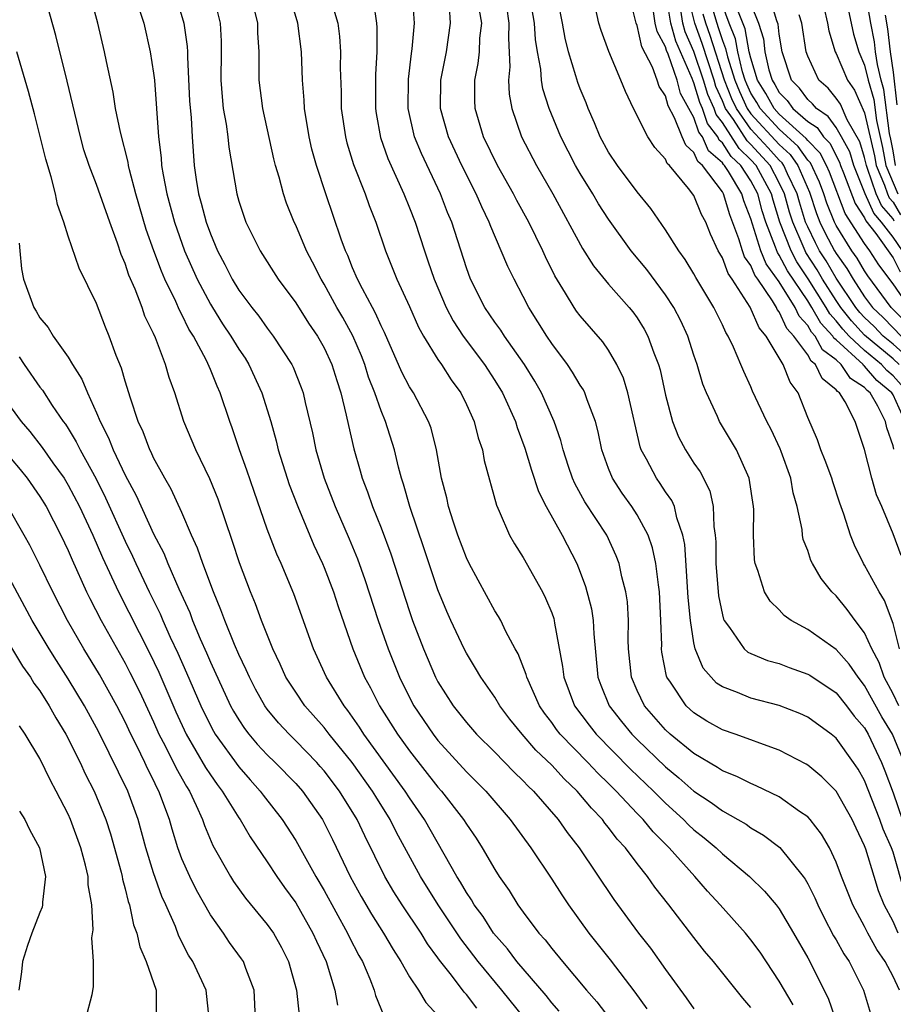
# Model space of a CAD drawing. Units: inches. Extents: x 2514000 to 2517000, y 1533000 to 1536000.
# Drawn here: x 2514734 to 2514795, y 1533872 to 1533941 of the extents above; entities that cross this region are included whole.
import ezdxf

# ---------------------------------------------------------------- set-up
doc = ezdxf.new("R2010")
doc.units = ezdxf.units.IN
doc.header["$MEASUREMENT"] = 0
doc.layers.add('LD25141533_2ft', color=151, linetype='Continuous')

msp = doc.modelspace()

# ---------------------------------------------------------------- linework, layer by layer
at = {"layer": 'LD25141533_2ft'}
for points, elevation in [([(2514795.673, 1533925), (2514795, 1533925.959), (2514794.196, 1533927), (2514793.639, 1533927.639), (2514793.041, 1533929), (2514792.239, 1533931), (2514791.952, 1533931.952), (2514791.386, 1533933), (2514791, 1533933.669), (2514790.447, 1533934.447), (2514789.618, 1533935), (2514789.341, 1533935.341), (2514789, 1533935.64), (2514788.424, 1533936.424), (2514787.863, 1533937), (2514787.202, 1533939), (2514787, 1533940.233), (2514786.924, 1533940.924), (2514786.829, 1533941.171), (2514785.98, 1533943.98)], 6860), ([(2514769.051, 1533871.05), (2514767.486, 1533873), (2514765.834, 1533875), (2514764.599, 1533876.599), (2514763.01, 1533879), (2514761.782, 1533881), (2514760.095, 1533884.095), (2514759.648, 1533885), (2514758.626, 1533886.626), (2514758.406, 1533887), (2514756.961, 1533889), (2514755.353, 1533891), (2514755, 1533891.466), (2514753.65, 1533893), (2514753, 1533893.945), (2514752.314, 1533895), (2514751.911, 1533895.911), (2514751.388, 1533897), (2514750.585, 1533899), (2514750.162, 1533900.162), (2514749.81, 1533901), (2514749.049, 1533903.049), (2514748.559, 1533904.559), (2514747.538, 1533907.538), (2514746.969, 1533908.969), (2514745.973, 1533911), (2514745.134, 1533913), (2514744.496, 1533915), (2514744.095, 1533916.095), (2514743.839, 1533917), (2514743.137, 1533918.863), (2514743, 1533919.173), (2514742.398, 1533920.398), (2514742.196, 1533921), (2514741.699, 1533922.301), (2514741.272, 1533923.272), (2514741, 1533924.112), (2514740.733, 1533924.733), (2514740.466, 1533925.534), (2514739.929, 1533927), (2514739, 1533929.665), (2514738.48, 1533931), (2514738.107, 1533932.107), (2514737.856, 1533933), (2514736.934, 1533936.934), (2514736.135, 1533940.135), (2514735.344, 1533943)], 6808), ([(2514771.53, 1533871.529), (2514771, 1533872.107), (2514770.607, 1533872.608), (2514768.557, 1533875), (2514767.893, 1533875.894), (2514766.915, 1533877), (2514766.171, 1533878.171), (2514765.552, 1533879), (2514765.356, 1533879.356), (2514765, 1533879.875), (2514764.596, 1533880.596), (2514764.335, 1533881), (2514762.054, 1533885), (2514761, 1533886.527), (2514760.7, 1533887), (2514757.797, 1533891), (2514757.49, 1533891.49), (2514757, 1533892.199), (2514756.669, 1533892.669), (2514756.405, 1533893), (2514755.168, 1533895), (2514754.242, 1533897), (2514752.859, 1533900.859), (2514751.967, 1533903), (2514751.665, 1533903.665), (2514751, 1533905.426), (2514750.065, 1533908.065), (2514749.563, 1533909.563), (2514749.047, 1533911), (2514748.538, 1533912.538), (2514748.363, 1533913), (2514747.693, 1533915), (2514747.467, 1533915.467), (2514747, 1533916.638), (2514746.716, 1533917.284), (2514745.804, 1533919), (2514745.493, 1533919.493), (2514745, 1533920.518), (2514744.826, 1533920.826), (2514744.564, 1533921.436), (2514743.801, 1533923), (2514743.555, 1533923.554), (2514743.018, 1533925), (2514742.491, 1533926.491), (2514741.764, 1533929), (2514741.314, 1533930.686), (2514741.246, 1533931), (2514741.218, 1533931.218), (2514740.671, 1533933.329), (2514740.336, 1533935), (2514740.151, 1533936.151), (2514739.683, 1533938.317), (2514739.551, 1533939), (2514739.079, 1533941), (2514738.554, 1533943)], 6810), ([(2514744.552, 1533943), (2514745.138, 1533941), (2514745.375, 1533939.375), (2514745.392, 1533939), (2514745.389, 1533938.611), (2514745.54, 1533935.54), (2514745.642, 1533934.358), (2514745.707, 1533933), (2514745.849, 1533931), (2514745.988, 1533930.012), (2514746.155, 1533929), (2514746.35, 1533928.35), (2514746.7, 1533927), (2514747, 1533926.182), (2514747.508, 1533925), (2514748.025, 1533924.025), (2514748.535, 1533923), (2514749, 1533922.23), (2514749.915, 1533921), (2514750.401, 1533920.401), (2514751, 1533919.549), (2514751.422, 1533919), (2514752.725, 1533917), (2514752.816, 1533916.816), (2514753.391, 1533915.391), (2514753.529, 1533915), (2514753.668, 1533914.332), (2514754.184, 1533912.184), (2514754.415, 1533911), (2514754.999, 1533909), (2514755.774, 1533907), (2514756.748, 1533904.747), (2514757.336, 1533903.336), (2514757.868, 1533901.868), (2514758.803, 1533899), (2514759.497, 1533897), (2514760.298, 1533895), (2514761, 1533893.589), (2514761.311, 1533893), (2514762.657, 1533891), (2514763, 1533890.558), (2514765, 1533888.35), (2514766.357, 1533887), (2514768.08, 1533885), (2514769.52, 1533883), (2514771, 1533880.796), (2514771.7, 1533879.7), (2514772.168, 1533879), (2514773.619, 1533877), (2514775.12, 1533875.12), (2514776.854, 1533872.854), (2514777.692, 1533871.692)], 6814), ([(2514747.195, 1533943), (2514747.682, 1533941), (2514747.747, 1533939.747), (2514747.754, 1533939), (2514747.729, 1533937), (2514747.816, 1533935.816), (2514747.907, 1533935), (2514748.108, 1533933.892), (2514748.217, 1533933), (2514748.284, 1533932.284), (2514748.85, 1533929), (2514749, 1533928.476), (2514749.502, 1533927), (2514750.488, 1533925), (2514751.763, 1533923), (2514753, 1533921.342), (2514753.902, 1533919.902), (2514754.52, 1533919), (2514755, 1533918.17), (2514755.549, 1533917), (2514755.881, 1533915.881), (2514756.178, 1533915), (2514756.557, 1533913.443), (2514756.7, 1533912.7), (2514757.073, 1533911.072), (2514757.531, 1533909.531), (2514757.67, 1533909), (2514758.047, 1533908.047), (2514758.398, 1533907), (2514759, 1533905.507), (2514759.686, 1533903.685), (2514761, 1533899.628), (2514761.217, 1533899), (2514761.975, 1533897), (2514762.831, 1533895), (2514763, 1533894.68), (2514764.06, 1533893), (2514765, 1533891.812), (2514765.711, 1533891), (2514767, 1533889.723), (2514768.346, 1533888.346), (2514769, 1533887.721), (2514769.345, 1533887.345), (2514769.714, 1533887), (2514771.442, 1533885), (2514772.085, 1533884.085), (2514772.929, 1533883), (2514775.377, 1533879.377), (2514777.113, 1533877), (2514777.947, 1533875.946), (2514779, 1533874.453), (2514780.462, 1533872.462), (2514781, 1533871.686)], 6816), ([(2514787.97, 1533871.97), (2514787, 1533873.638), (2514785.657, 1533875.657), (2514785, 1533876.541), (2514784.625, 1533877), (2514782.852, 1533879), (2514781.963, 1533879.963), (2514781.071, 1533881), (2514779.263, 1533883), (2514778.128, 1533884.128), (2514777.421, 1533885), (2514777, 1533885.429), (2514775.534, 1533887), (2514775, 1533887.534), (2514774.248, 1533888.248), (2514773.55, 1533889), (2514771.599, 1533891), (2514771.335, 1533891.336), (2514771, 1533891.815), (2514770.483, 1533892.483), (2514770.138, 1533893), (2514769.239, 1533895), (2514769.202, 1533895.202), (2514768.646, 1533896.646), (2514768.437, 1533897), (2514767.782, 1533898.218), (2514767.411, 1533899), (2514767.266, 1533899.266), (2514767, 1533899.679), (2514765.821, 1533901.821), (2514765.199, 1533903), (2514765, 1533903.408), (2514764.398, 1533905), (2514764.082, 1533905.918), (2514763.742, 1533907), (2514763.616, 1533907.616), (2514763.247, 1533909), (2514762.897, 1533911), (2514762.511, 1533912.511), (2514762.344, 1533913), (2514761.274, 1533915), (2514761, 1533915.435), (2514760.465, 1533916.465), (2514759.24, 1533919.24), (2514759, 1533919.718), (2514758.613, 1533920.613), (2514758.391, 1533921), (2514757.685, 1533922.315), (2514757.343, 1533923), (2514757, 1533923.79), (2514756.655, 1533924.655), (2514756.491, 1533925), (2514756.193, 1533925.807), (2514755.111, 1533929), (2514754.452, 1533931), (2514754.14, 1533932.14), (2514753.941, 1533933), (2514753.618, 1533935), (2514753.591, 1533935.591), (2514753.472, 1533937), (2514753.399, 1533939), (2514753.144, 1533941), (2514752.559, 1533943)], 6820), ([(2514795.462, 1533873), (2514795, 1533873.967), (2514794.458, 1533875), (2514793.86, 1533875.86), (2514793.23, 1533877), (2514793, 1533877.462), (2514792.175, 1533879), (2514791.38, 1533881), (2514791, 1533882.006), (2514790.533, 1533883), (2514789.973, 1533883.973), (2514789.168, 1533885), (2514789, 1533885.184), (2514788.432, 1533885.568), (2514787, 1533886.586), (2514785.374, 1533887.374), (2514785, 1533887.518), (2514784.021, 1533888.021), (2514783, 1533888.424), (2514782.662, 1533888.661), (2514781, 1533889.634), (2514779.322, 1533891), (2514779, 1533891.297), (2514777.525, 1533893), (2514777, 1533894.073), (2514776.598, 1533895), (2514776.394, 1533897), (2514776.373, 1533897.627), (2514776.391, 1533899), (2514776.317, 1533900.317), (2514776.214, 1533901), (2514775.938, 1533902.062), (2514775.747, 1533903), (2514775.541, 1533903.542), (2514774.868, 1533905), (2514773.334, 1533907.334), (2514772.618, 1533908.618), (2514772.453, 1533909), (2514772.182, 1533909.818), (2514771.802, 1533911), (2514771.646, 1533911.646), (2514771.181, 1533913), (2514770.287, 1533915), (2514769.818, 1533915.818), (2514769.082, 1533917), (2514767.676, 1533919), (2514767.416, 1533919.416), (2514767, 1533919.981), (2514766.302, 1533921), (2514765.294, 1533923), (2514765, 1533923.796), (2514763.964, 1533927), (2514763.681, 1533927.681), (2514763.181, 1533929), (2514761.833, 1533931.834), (2514761.359, 1533933), (2514760.908, 1533935), (2514760.922, 1533937.078), (2514761.139, 1533938.861), (2514761.194, 1533939.194), (2514761.351, 1533941), (2514761.212, 1533943)], 6826), ([(2514795.575, 1533903.575), (2514795, 1533905.078), (2514794.221, 1533907), (2514793.839, 1533907.839), (2514793.52, 1533909), (2514793, 1533911.018), (2514792.335, 1533913), (2514791.63, 1533914.37), (2514791.231, 1533915), (2514791.09, 1533915.09), (2514791, 1533915.228), (2514790.011, 1533916.011), (2514789.558, 1533917), (2514789.237, 1533917.237), (2514789, 1533917.669), (2514788.026, 1533919), (2514787.53, 1533919.53), (2514787, 1533920.697), (2514786.859, 1533920.859), (2514786.801, 1533921), (2514786.518, 1533921.481), (2514785.483, 1533923), (2514785.277, 1533923.277), (2514785, 1533923.96), (2514784.562, 1533924.563), (2514784.405, 1533925), (2514784.158, 1533925.842), (2514783.517, 1533927.518), (2514783.081, 1533929), (2514783, 1533929.134), (2514781.596, 1533931), (2514781.279, 1533931.279), (2514781, 1533931.909), (2514780.424, 1533932.424), (2514780.179, 1533933), (2514779.644, 1533934.356), (2514779.185, 1533935.185), (2514779, 1533935.887), (2514778.557, 1533936.557), (2514778.425, 1533937), (2514778.096, 1533937.904), (2514777.344, 1533939.344), (2514777, 1533940.845), (2514776.933, 1533941), (2514776.44, 1533943)], 6840), ([(2514795.852, 1533913), (2514795, 1533914.854), (2514794.914, 1533915), (2514793.869, 1533915.869), (2514793, 1533916.89), (2514792.933, 1533916.933), (2514792.89, 1533917), (2514791, 1533918.729), (2514790.844, 1533918.844), (2514790.759, 1533919), (2514789.911, 1533919.912), (2514789.291, 1533921), (2514789, 1533921.465), (2514787.587, 1533923.587), (2514787, 1533924.699), (2514786.871, 1533924.872), (2514786.738, 1533925.262), (2514786.051, 1533927), (2514785.809, 1533927.809), (2514785.497, 1533929), (2514785, 1533929.908), (2514784.286, 1533931), (2514783.625, 1533931.625), (2514783, 1533932.594), (2514782.784, 1533932.784), (2514782.688, 1533933), (2514781.956, 1533933.956), (2514781.607, 1533935), (2514781.418, 1533935.417), (2514781, 1533936.82), (2514780.936, 1533936.936), (2514780.876, 1533937.124), (2514779.731, 1533939.731), (2514779.381, 1533941), (2514779.049, 1533943)], 6844), ([(2514795.434, 1533917), (2514795, 1533917.387), (2514793, 1533919.072), (2514792.07, 1533920.07), (2514791.332, 1533921), (2514791, 1533921.489), (2514790.043, 1533923), (2514789.664, 1533923.664), (2514788.876, 1533924.876), (2514788.81, 1533925), (2514788.686, 1533925.314), (2514787.944, 1533927), (2514787.723, 1533927.723), (2514787.379, 1533929), (2514787, 1533929.786), (2514786.351, 1533931), (2514785, 1533932.482), (2514784.734, 1533932.734), (2514783.772, 1533934.228), (2514783.228, 1533935), (2514783, 1533935.547), (2514782.547, 1533936.547), (2514782.412, 1533937), (2514781.575, 1533939.575), (2514781.058, 1533941), (2514780.561, 1533943)], 6848), ([(2514795.17, 1533931), (2514795, 1533932.017), (2514794.845, 1533932.845), (2514794.753, 1533933.247), (2514794.349, 1533936.349), (2514794.161, 1533937), (2514793.902, 1533938.098), (2514793.769, 1533939), (2514793.695, 1533939.695), (2514793.433, 1533941), (2514793, 1533943.582)], 6868), ([(2514755.508, 1533942.492), (2514755.964, 1533941), (2514756.079, 1533940.079), (2514756.153, 1533939), (2514756.133, 1533937.867), (2514756.186, 1533936.186), (2514756.204, 1533935), (2514756.496, 1533933), (2514756.596, 1533932.596), (2514757.072, 1533931.072), (2514757.887, 1533929), (2514758.172, 1533928.172), (2514758.631, 1533927), (2514759.307, 1533925), (2514760.112, 1533923), (2514761, 1533921.073), (2514761.63, 1533919.63), (2514761.991, 1533919), (2514763, 1533917.347), (2514763.239, 1533917), (2514763.927, 1533915.927), (2514764.6, 1533915), (2514765, 1533914.189), (2514765.54, 1533913), (2514765.831, 1533911.831), (2514766.124, 1533911), (2514766.25, 1533910.25), (2514767.108, 1533907.108), (2514767.306, 1533906.694), (2514768.038, 1533905), (2514768.387, 1533904.386), (2514769, 1533903.419), (2514770.347, 1533901), (2514770.566, 1533900.566), (2514771, 1533899.536), (2514771.141, 1533899.141), (2514771.179, 1533899), (2514771.204, 1533898.796), (2514771.768, 1533895.768), (2514771.844, 1533895), (2514772.607, 1533893), (2514773.63, 1533891.63), (2514774.135, 1533891), (2514776.543, 1533888.544), (2514778.15, 1533887), (2514779, 1533886.135), (2514780.26, 1533885), (2514780.625, 1533884.625), (2514781, 1533884.273), (2514781.715, 1533883.715), (2514782.564, 1533883), (2514783, 1533882.58), (2514784.904, 1533881), (2514785.963, 1533879.964), (2514786.773, 1533879), (2514787, 1533878.705), (2514788.01, 1533877), (2514789, 1533875.257), (2514790.435, 1533872.435), (2514790.938, 1533871)], 6822), ([(2514758.463, 1533942.463), (2514758.683, 1533941), (2514758.704, 1533940.704), (2514758.7, 1533939), (2514758.602, 1533937.398), (2514758.605, 1533935), (2514758.654, 1533934.654), (2514758.963, 1533932.963), (2514759.484, 1533931.484), (2514760.609, 1533929), (2514761, 1533928.013), (2514761.386, 1533927), (2514762.045, 1533925), (2514762.298, 1533924.298), (2514762.735, 1533923), (2514763.58, 1533921), (2514764.067, 1533920.067), (2514764.774, 1533919), (2514766.271, 1533917), (2514767, 1533915.88), (2514767.538, 1533915), (2514768.443, 1533913), (2514768.57, 1533912.57), (2514769.114, 1533911.114), (2514769.577, 1533909.577), (2514770.071, 1533908.071), (2514770.618, 1533907), (2514771.729, 1533905), (2514772.756, 1533903), (2514773, 1533902.395), (2514773.384, 1533901.384), (2514773.805, 1533899.805), (2514773.92, 1533899), (2514773.955, 1533898.045), (2514774.246, 1533895), (2514774.447, 1533894.446), (2514775.04, 1533893), (2514775.899, 1533891.9), (2514776.628, 1533891), (2514777, 1533890.623), (2514779, 1533888.693), (2514779.937, 1533887.938), (2514781, 1533886.997), (2514782.203, 1533886.202), (2514783, 1533885.599), (2514784.085, 1533885), (2514784.661, 1533884.661), (2514785, 1533884.413), (2514785.9, 1533883.9), (2514787.036, 1533883.036), (2514788.674, 1533881), (2514788.811, 1533880.811), (2514789, 1533880.483), (2514789.499, 1533879.5), (2514789.709, 1533879), (2514790.13, 1533878.131), (2514790.823, 1533876.823), (2514791, 1533876.529), (2514791.539, 1533875.54), (2514791.905, 1533875), (2514792.925, 1533873), (2514794.13, 1533869)], 6824), ([(2514795.777, 1533889), (2514794.955, 1533891), (2514794.217, 1533892.217), (2514793, 1533894.432), (2514792.54, 1533895), (2514791.923, 1533895.923), (2514791, 1533896.946), (2514789, 1533898.372), (2514787.84, 1533899), (2514787.354, 1533899.355), (2514787, 1533899.733), (2514786.35, 1533900.35), (2514785.952, 1533901), (2514785.501, 1533902.499), (2514785.296, 1533903), (2514785.249, 1533903.249), (2514785.18, 1533905), (2514785.201, 1533906.799), (2514785.185, 1533907), (2514784.893, 1533909), (2514783.995, 1533911), (2514782.8, 1533913), (2514782.658, 1533913.342), (2514781.875, 1533915), (2514781.626, 1533915.626), (2514781.233, 1533917), (2514781, 1533917.659), (2514780.569, 1533919), (2514780.068, 1533920.068), (2514779.585, 1533921), (2514779, 1533921.896), (2514777.681, 1533923.681), (2514776.594, 1533925), (2514775, 1533927.211), (2514774.3, 1533928.3), (2514773.891, 1533929), (2514773, 1533930.428), (2514772.668, 1533931), (2514771.64, 1533933), (2514770.829, 1533935), (2514770.38, 1533936.38), (2514770.276, 1533937), (2514770.233, 1533937.767), (2514769.997, 1533939), (2514769.862, 1533939.862), (2514769.795, 1533941), (2514769.525, 1533942.475)], 6834), ([(2514795.404, 1533893), (2514795, 1533893.834), (2514794.377, 1533895), (2514794.036, 1533896.036), (2514793.516, 1533897), (2514793, 1533898.134), (2514792.34, 1533899), (2514791.778, 1533899.778), (2514791, 1533900.721), (2514790.706, 1533901), (2514789.943, 1533901.943), (2514789.337, 1533903), (2514789.225, 1533903.225), (2514789, 1533903.92), (2514788.69, 1533904.69), (2514788.636, 1533905), (2514788.6, 1533905.4), (2514788.261, 1533907), (2514787.981, 1533907.981), (2514787.81, 1533909), (2514787.13, 1533910.87), (2514787.059, 1533911.059), (2514786.42, 1533912.42), (2514786.12, 1533913), (2514785.127, 1533915.127), (2514785, 1533915.432), (2514784.501, 1533916.501), (2514784.306, 1533917), (2514783.778, 1533918.222), (2514783.404, 1533919), (2514783.242, 1533919.242), (2514783, 1533919.781), (2514782.393, 1533921), (2514781.127, 1533923.127), (2514781, 1533923.378), (2514780.393, 1533924.393), (2514779.938, 1533925), (2514779, 1533926.474), (2514777.97, 1533927.97), (2514777, 1533929.142), (2514775.624, 1533931), (2514775, 1533931.926), (2514774.41, 1533933), (2514774.003, 1533934.003), (2514773.557, 1533935), (2514773.41, 1533935.41), (2514773, 1533936.378), (2514772.832, 1533936.832), (2514772.705, 1533937.295), (2514772.177, 1533939), (2514771.941, 1533939.941), (2514771.754, 1533941), (2514771.455, 1533942.544)], 6836), ([(2514796.866, 1533919), (2514794.864, 1533921), (2514793.226, 1533923.226), (2514793, 1533923.578), (2514792.482, 1533924.482), (2514792.108, 1533925), (2514791, 1533926.773), (2514790.884, 1533927), (2514790.345, 1533928.345), (2514790.133, 1533929), (2514789.825, 1533929.825), (2514789.186, 1533931.187), (2514789, 1533931.377), (2514788.333, 1533932.333), (2514787, 1533933.547), (2514785.653, 1533935), (2514785.418, 1533935.418), (2514785, 1533936.092), (2514784.715, 1533936.715), (2514784.6, 1533937), (2514784.415, 1533937.584), (2514784.081, 1533939), (2514783.911, 1533939.911), (2514783.473, 1533941), (2514783, 1533942.275)], 6854), ([(2514785, 1533942.33), (2514785.551, 1533941), (2514785.895, 1533939.895), (2514785.994, 1533939), (2514786.273, 1533937.727), (2514786.49, 1533937), (2514786.685, 1533936.686), (2514787, 1533936.126), (2514787.555, 1533935.555), (2514787.963, 1533935), (2514789, 1533934.093), (2514789.656, 1533933.656), (2514790.121, 1533933), (2514790.556, 1533932.556), (2514791.238, 1533931.238), (2514791.309, 1533931), (2514791.52, 1533930.48), (2514792.332, 1533928.332), (2514793, 1533927.313), (2514793.095, 1533927.095), (2514793.784, 1533926.216), (2514795, 1533924.504), (2514795.506, 1533923.506)], 6858), ([(2514741.997, 1533941.997), (2514742.309, 1533941), (2514742.77, 1533939), (2514743, 1533937.486), (2514743.058, 1533937), (2514743.354, 1533933), (2514743.536, 1533931.536), (2514743.568, 1533931), (2514743.673, 1533930.327), (2514743.931, 1533929), (2514744.472, 1533927), (2514745.185, 1533925), (2514746.071, 1533923), (2514747, 1533921.238), (2514747.144, 1533921), (2514747.86, 1533919.86), (2514748.44, 1533919), (2514749, 1533918.069), (2514749.434, 1533917.434), (2514749.698, 1533917), (2514750.617, 1533915), (2514751.242, 1533913), (2514751.628, 1533911.628), (2514751.773, 1533911), (2514752.393, 1533909), (2514752.549, 1533908.549), (2514753.143, 1533907), (2514754.281, 1533904.281), (2514754.881, 1533903), (2514755, 1533902.717), (2514755.651, 1533901), (2514755.979, 1533899.979), (2514757.009, 1533897), (2514757.831, 1533895), (2514758.25, 1533894.25), (2514758.89, 1533893), (2514760.157, 1533891), (2514761, 1533889.828), (2514763, 1533887.27), (2514763.244, 1533887), (2514764.794, 1533885), (2514765, 1533884.661), (2514765.678, 1533883.678), (2514766.119, 1533883), (2514767, 1533881.483), (2514767.31, 1533881), (2514768.003, 1533880.003), (2514768.622, 1533879), (2514769, 1533878.475), (2514770.102, 1533877), (2514770.532, 1533876.532), (2514771, 1533875.918), (2514771.756, 1533875), (2514773.446, 1533873), (2514774.175, 1533872.175), (2514776.782, 1533868.782)], 6812), ([(2514785, 1533871.766), (2514784.428, 1533872.427), (2514782.368, 1533875), (2514781.743, 1533875.743), (2514781, 1533876.691), (2514779.236, 1533879), (2514778.245, 1533880.245), (2514777.724, 1533881), (2514777, 1533881.907), (2514776.18, 1533883), (2514775.609, 1533883.609), (2514775, 1533884.437), (2514774.742, 1533884.742), (2514774.561, 1533885), (2514773.786, 1533885.786), (2514772.791, 1533887), (2514771.867, 1533887.866), (2514771, 1533888.819), (2514769.885, 1533889.885), (2514768.926, 1533891), (2514768.061, 1533892.061), (2514767.351, 1533893), (2514767, 1533893.59), (2514766.016, 1533895), (2514765.646, 1533895.646), (2514765, 1533896.697), (2514764.842, 1533897), (2514763.907, 1533899), (2514763.627, 1533899.627), (2514763, 1533901.16), (2514762.04, 1533904.039), (2514761.019, 1533907), (2514760.578, 1533908.578), (2514760.43, 1533909), (2514760.227, 1533909.774), (2514759.951, 1533911), (2514759.323, 1533913), (2514759, 1533913.733), (2514758.552, 1533915), (2514758.117, 1533916.117), (2514757.85, 1533917), (2514757.619, 1533917.619), (2514757.009, 1533919.009), (2514756.3, 1533920.3), (2514755.895, 1533921), (2514755, 1533922.644), (2514754.781, 1533923), (2514754.189, 1533924.189), (2514753.758, 1533925), (2514753, 1533926.801), (2514752.9, 1533927), (2514752.356, 1533928.356), (2514752.139, 1533929), (2514751.835, 1533930.165), (2514751.578, 1533931), (2514751.458, 1533931.458), (2514750.679, 1533935), (2514750.423, 1533937), (2514750.438, 1533937.562), (2514750.418, 1533939), (2514750.332, 1533940.332), (2514750.326, 1533941), (2514750.069, 1533942.069)], 6818), ([(2514795.367, 1533877), (2514795, 1533877.819), (2514794.376, 1533879), (2514793.987, 1533879.987), (2514793.663, 1533881), (2514793.088, 1533882.912), (2514793, 1533883.156), (2514792.397, 1533884.397), (2514792.121, 1533885), (2514791, 1533886.987), (2514789.996, 1533887.997), (2514789, 1533888.822), (2514788.891, 1533888.891), (2514787, 1533889.88), (2514785.641, 1533890.359), (2514785, 1533890.607), (2514783.907, 1533891), (2514783, 1533891.305), (2514781.918, 1533891.918), (2514781, 1533892.49), (2514780.448, 1533893), (2514779.347, 1533894.653), (2514779.1, 1533895), (2514779.071, 1533895.071), (2514778.754, 1533896.755), (2514778.728, 1533897), (2514778.732, 1533897.268), (2514778.678, 1533899), (2514778.578, 1533901), (2514778.498, 1533901.502), (2514778.321, 1533903), (2514778.095, 1533904.094), (2514777.776, 1533905), (2514777, 1533906.422), (2514776.626, 1533907), (2514775.948, 1533907.947), (2514775.262, 1533909), (2514775, 1533909.674), (2514774.527, 1533911), (2514774.27, 1533912.27), (2514774.079, 1533913), (2514773.49, 1533914.51), (2514773.331, 1533915), (2514773.224, 1533915.224), (2514773, 1533915.554), (2514772.47, 1533916.47), (2514772.106, 1533917), (2514771, 1533918.474), (2514770.647, 1533919), (2514769.394, 1533921), (2514769, 1533921.782), (2514768.351, 1533923), (2514767.902, 1533923.902), (2514767.451, 1533925), (2514766.707, 1533926.708), (2514766.608, 1533927), (2514766.078, 1533928.078), (2514765.696, 1533929), (2514764.68, 1533931), (2514763.739, 1533933), (2514763.184, 1533935), (2514763.211, 1533937), (2514763.595, 1533939), (2514763.877, 1533941), (2514763.821, 1533942.179)], 6828), ([(2514795.823, 1533879.822), (2514795, 1533882.699), (2514794.894, 1533883), (2514794.312, 1533884.312), (2514794.08, 1533885), (2514793, 1533887.737), (2514792.537, 1533888.537), (2514792.229, 1533889), (2514791, 1533890.712), (2514790.641, 1533891), (2514789, 1533892.192), (2514788.451, 1533892.451), (2514787, 1533893.025), (2514785, 1533893.537), (2514784.062, 1533893.938), (2514783, 1533894.327), (2514782.594, 1533894.594), (2514782.214, 1533895), (2514781.651, 1533895.651), (2514781.089, 1533897), (2514781, 1533897.429), (2514780.763, 1533899), (2514780.604, 1533900.604), (2514780.35, 1533904.35), (2514780.22, 1533905), (2514779.788, 1533906.212), (2514779.622, 1533907), (2514779.436, 1533907.436), (2514779, 1533908.052), (2514778.628, 1533908.628), (2514778.356, 1533909), (2514777.669, 1533910.332), (2514777.294, 1533911), (2514777.215, 1533911.215), (2514776.353, 1533915), (2514776.038, 1533916.038), (2514775.585, 1533917), (2514775, 1533917.999), (2514774.596, 1533918.596), (2514773, 1533920.422), (2514772.752, 1533920.752), (2514772.58, 1533921), (2514771.977, 1533922.023), (2514771.23, 1533923.23), (2514770.569, 1533924.569), (2514770.378, 1533925), (2514769.383, 1533927), (2514768.544, 1533928.544), (2514768.32, 1533929), (2514767.179, 1533931), (2514766.206, 1533933), (2514765.619, 1533935), (2514765.587, 1533935.587), (2514765.597, 1533937), (2514765.828, 1533938.172), (2514765.911, 1533939), (2514765.956, 1533939.956), (2514766.081, 1533941), (2514765.926, 1533941.926)], 6830), ([(2514767.815, 1533942.185), (2514767.99, 1533941), (2514767.95, 1533939.949), (2514768.062, 1533937.938), (2514767.965, 1533937), (2514768.012, 1533936.012), (2514768.203, 1533935), (2514768.876, 1533933), (2514769.923, 1533931), (2514771.084, 1533929), (2514773.163, 1533925.163), (2514773.935, 1533923.935), (2514775, 1533922.647), (2514776.452, 1533921), (2514776.699, 1533920.699), (2514777, 1533920.285), (2514777.495, 1533919.494), (2514777.761, 1533919), (2514778.171, 1533917.829), (2514778.501, 1533917), (2514778.614, 1533916.614), (2514779, 1533914.85), (2514779.487, 1533913), (2514779.906, 1533911.906), (2514780.4, 1533911), (2514781, 1533910.061), (2514781.439, 1533909.439), (2514782.113, 1533908.113), (2514782.355, 1533907), (2514782.398, 1533905.602), (2514782.502, 1533905), (2514782.535, 1533904.535), (2514782.538, 1533903), (2514782.728, 1533900.729), (2514783, 1533899.383), (2514783.08, 1533899.08), (2514783.119, 1533899), (2514783.501, 1533898.499), (2514784.533, 1533897), (2514784.778, 1533896.778), (2514785, 1533896.666), (2514786.182, 1533896.182), (2514787, 1533895.963), (2514787.69, 1533895.69), (2514789, 1533895.23), (2514789.142, 1533895.142), (2514791, 1533893.896), (2514791.726, 1533893), (2514792.275, 1533892.275), (2514793, 1533891.436), (2514793.249, 1533891), (2514794.197, 1533889), (2514794.429, 1533888.429), (2514795, 1533886.885), (2514795.991, 1533883.991)], 6832), ([(2514795.463, 1533897), (2514795, 1533898.782), (2514794.39, 1533900.39), (2514794.013, 1533901), (2514793, 1533902.879), (2514792.922, 1533903), (2514792.296, 1533904.296), (2514792.005, 1533905), (2514791.535, 1533906.465), (2514791.254, 1533907.254), (2514790.756, 1533908.756), (2514790.69, 1533909), (2514790.238, 1533910.238), (2514789.926, 1533911), (2514789.695, 1533911.695), (2514789, 1533913.266), (2514788.32, 1533915), (2514787.757, 1533915.757), (2514787.276, 1533917), (2514786.084, 1533919), (2514785.579, 1533919.58), (2514784.959, 1533921.041), (2514783.687, 1533923), (2514783.398, 1533923.398), (2514783, 1533924.501), (2514782.809, 1533924.809), (2514782.713, 1533925), (2514782.166, 1533926.166), (2514781.835, 1533927), (2514781.54, 1533927.54), (2514781, 1533928.873), (2514780.616, 1533929.384), (2514779.272, 1533931), (2514779.128, 1533931.128), (2514779, 1533931.43), (2514778.254, 1533932.254), (2514777.769, 1533933), (2514776.758, 1533935), (2514776.193, 1533936.193), (2514775.869, 1533937), (2514775.018, 1533939.018), (2514774.485, 1533940.485), (2514774.323, 1533941), (2514774.072, 1533942.072)], 6838), ([(2514795.047, 1533911.047), (2514795, 1533911.281), (2514794.555, 1533912.555), (2514794.466, 1533913), (2514793.929, 1533914.071), (2514793.382, 1533915), (2514793.173, 1533915.173), (2514793, 1533915.377), (2514792.012, 1533916.012), (2514791.364, 1533917), (2514791, 1533917.334), (2514790.04, 1533918.04), (2514789.515, 1533919), (2514789.267, 1533919.267), (2514789, 1533919.735), (2514788.389, 1533920.389), (2514788.111, 1533921), (2514787, 1533922.817), (2514786.074, 1533924.074), (2514785.7, 1533925), (2514785, 1533927.248), (2514784.519, 1533928.52), (2514784.378, 1533929), (2514783.42, 1533930.58), (2514783.145, 1533931), (2514783.071, 1533931.071), (2514783, 1533931.18), (2514782.031, 1533932.031), (2514781.603, 1533933), (2514781.341, 1533933.341), (2514781, 1533934.361), (2514780.06, 1533936.061), (2514779.813, 1533937), (2514779.184, 1533938.816), (2514779.072, 1533939.072), (2514779, 1533939.333), (2514778.415, 1533940.415), (2514778.281, 1533941), (2514778.164, 1533941.836)], 6842), ([(2514795.573, 1533915.573), (2514795, 1533916.203), (2514794.565, 1533916.565), (2514794.194, 1533917), (2514793, 1533917.992), (2514791.922, 1533919), (2514791.477, 1533919.478), (2514791, 1533920.079), (2514790.557, 1533920.556), (2514790.304, 1533921), (2514789.032, 1533923.032), (2514788.231, 1533924.231), (2514787.826, 1533925), (2514787.033, 1533927), (2514786.566, 1533928.566), (2514786.453, 1533929), (2514785.368, 1533931), (2514785, 1533931.403), (2514784.179, 1533932.179), (2514783, 1533934.011), (2514782.571, 1533934.571), (2514782.427, 1533935), (2514781.982, 1533935.982), (2514781.68, 1533937), (2514781, 1533939.023), (2514780.39, 1533940.39), (2514780.222, 1533941), (2514780.071, 1533941.93)], 6846), ([(2514796.592, 1533917), (2514795, 1533918.419), (2514794.306, 1533919), (2514793.669, 1533919.669), (2514793, 1533920.301), (2514792.663, 1533920.663), (2514792.395, 1533921), (2514791, 1533923.063), (2514790.295, 1533924.295), (2514789.84, 1533925), (2514789.553, 1533925.553), (2514789, 1533926.67), (2514788.855, 1533927), (2514788.421, 1533928.421), (2514788.265, 1533929), (2514787.581, 1533930.419), (2514787.328, 1533931), (2514787.193, 1533931.193), (2514787, 1533931.372), (2514786.229, 1533932.23), (2514785, 1533933.559), (2514783.986, 1533935), (2514783.676, 1533935.676), (2514783.144, 1533937), (2514782.143, 1533940.143), (2514781.832, 1533941), (2514781.641, 1533941.641)], 6850), ([(2514782.237, 1533942.237), (2514782.607, 1533941), (2514782.711, 1533940.711), (2514783, 1533939.788), (2514783.226, 1533939.226), (2514783.351, 1533938.649), (2514783.872, 1533937), (2514784.196, 1533936.195), (2514784.743, 1533935), (2514785, 1533934.634), (2514787, 1533932.466), (2514787.763, 1533931.763), (2514788.296, 1533931), (2514789.12, 1533929.121), (2514789.614, 1533927.614), (2514789.86, 1533927), (2514790.238, 1533926.238), (2514790.88, 1533925), (2514791, 1533924.799), (2514791.754, 1533923.754), (2514792.186, 1533923), (2514793, 1533921.755), (2514793.561, 1533921), (2514794.302, 1533920.302), (2514795, 1533919.568), (2514795.568, 1533919)], 6852), ([(2514796.165, 1533921), (2514795, 1533922.673), (2514794.007, 1533924.007), (2514793.37, 1533925), (2514793, 1533925.518), (2514791.626, 1533927.626), (2514790.53, 1533930.53), (2514790.312, 1533931), (2514789.871, 1533931.871), (2514789, 1533932.762), (2514788.902, 1533932.902), (2514787, 1533934.615), (2514786.643, 1533935), (2514786.052, 1533936.052), (2514785.463, 1533937), (2514785, 1533938.554), (2514784.895, 1533939), (2514784.595, 1533940.595), (2514784.098, 1533941.902)], 6856), ([(2514795.089, 1533927.089), (2514795, 1533927.244), (2514794.182, 1533928.182), (2514793.823, 1533929), (2514793.215, 1533930.785), (2514793.125, 1533931), (2514793, 1533931.561), (2514792.667, 1533932.667), (2514791.786, 1533934.214), (2514791.297, 1533935.297), (2514791, 1533935.735), (2514790.433, 1533936.433), (2514789.786, 1533937), (2514789, 1533938.693), (2514788.896, 1533939), (2514788.592, 1533941), (2514788.405, 1533941.595)], 6862), ([(2514790.127, 1533942.127), (2514790.393, 1533941), (2514790.477, 1533940.477), (2514790.934, 1533939), (2514791, 1533938.875), (2514791.796, 1533937), (2514792.283, 1533936.283), (2514793, 1533934.69), (2514793.685, 1533931.685), (2514793.813, 1533931), (2514794.4, 1533929.6), (2514794.604, 1533929), (2514794.725, 1533928.725), (2514795, 1533928.41), (2514795.514, 1533927.514)], 6864), ([(2514791.805, 1533942.195), (2514792.047, 1533941), (2514792.229, 1533940.229), (2514792.596, 1533939), (2514793, 1533938.052), (2514793.248, 1533937), (2514793.64, 1533935.64), (2514793.831, 1533934.168), (2514794.265, 1533932.265), (2514794.502, 1533931), (2514795.33, 1533929)], 6866), ([(2514794.442, 1533941.558), (2514794.615, 1533940.615), (2514794.787, 1533939), (2514795, 1533937.562), (2514795.256, 1533935.256)], 6870), ([(2514765.728, 1533871.728), (2514765, 1533872.7), (2514764.854, 1533872.854), (2514763.942, 1533874.058), (2514763.109, 1533875.11), (2514763, 1533875.275), (2514762.26, 1533876.26), (2514761.81, 1533877), (2514760.49, 1533879), (2514759.909, 1533879.909), (2514759.274, 1533881), (2514757.855, 1533883.855), (2514757.327, 1533885), (2514756.083, 1533887), (2514755, 1533888.41), (2514754.723, 1533888.723), (2514754.476, 1533889), (2514753, 1533890.541), (2514752.529, 1533891), (2514751.793, 1533891.794), (2514751, 1533892.747), (2514750.817, 1533893), (2514750.17, 1533894.17), (2514749.738, 1533895), (2514749.522, 1533895.523), (2514749, 1533896.613), (2514748.704, 1533897.296), (2514748.005, 1533899), (2514747.742, 1533899.742), (2514747.211, 1533901), (2514746.456, 1533903), (2514746.089, 1533904.089), (2514745.67, 1533905), (2514745, 1533906.588), (2514744.242, 1533908.242), (2514743.792, 1533909), (2514743, 1533910.439), (2514742.827, 1533910.827), (2514742.731, 1533911), (2514742.272, 1533912.273), (2514741.927, 1533913), (2514741.37, 1533914.63), (2514741, 1533915.827), (2514740.738, 1533916.737), (2514740.366, 1533917.633), (2514739.872, 1533919), (2514739.615, 1533919.615), (2514739, 1533921.296), (2514737.782, 1533923.782), (2514737, 1533926.036), (2514736.702, 1533927), (2514736.254, 1533928.254), (2514736.11, 1533929), (2514735.801, 1533930.199), (2514735.431, 1533931.431), (2514734.638, 1533934.638), (2514734.203, 1533936.203), (2514733.386, 1533939)], 6806), ([(2514733.543, 1533925.543), (2514733.608, 1533925), (2514733.725, 1533923.725), (2514733.85, 1533923), (2514734.58, 1533921), (2514734.744, 1533920.744), (2514735, 1533920.276), (2514735.591, 1533919.591), (2514735.931, 1533919), (2514737, 1533917.521), (2514737.297, 1533917), (2514737.965, 1533915.965), (2514738.353, 1533915), (2514739, 1533913.604), (2514739.249, 1533913), (2514739.844, 1533911.844), (2514740.157, 1533911), (2514741, 1533909.213), (2514741.779, 1533907.779), (2514743, 1533905.081), (2514743.718, 1533903.718), (2514744, 1533903), (2514744.781, 1533901.219), (2514745.55, 1533899.55), (2514745.75, 1533899), (2514746.285, 1533897.715), (2514746.729, 1533896.728), (2514747, 1533896.07), (2514748.421, 1533893), (2514748.625, 1533892.625), (2514749, 1533892.006), (2514749.4, 1533891.401), (2514749.709, 1533891), (2514750.297, 1533890.297), (2514751, 1533889.54), (2514751.554, 1533889), (2514753, 1533887.525), (2514753.467, 1533887), (2514754.874, 1533885), (2514755.587, 1533883.587), (2514756.825, 1533881), (2514757.591, 1533879.591), (2514758.329, 1533878.329), (2514759.162, 1533877), (2514759.843, 1533875.843), (2514760.396, 1533875), (2514761, 1533873.937), (2514761.623, 1533873), (2514762.137, 1533872.136), (2514763, 1533871.211)], 6804), ([(2514733.544, 1533917.544), (2514733.903, 1533917), (2514735, 1533915.414), (2514735.184, 1533915.184), (2514735.874, 1533914.126), (2514736.649, 1533913), (2514736.805, 1533912.805), (2514737, 1533912.502), (2514737.568, 1533911.568), (2514737.836, 1533911), (2514738.959, 1533908.959), (2514739.631, 1533907.631), (2514741, 1533904.581), (2514741.52, 1533903.52), (2514741.75, 1533903), (2514742.703, 1533901), (2514743.461, 1533899.461), (2514743.651, 1533899), (2514744.178, 1533897.822), (2514744.705, 1533896.705), (2514745.321, 1533895.321), (2514746.316, 1533893), (2514747, 1533891.61), (2514747.215, 1533891.215), (2514747.345, 1533891), (2514749, 1533888.691), (2514749.784, 1533887.784), (2514750.503, 1533887), (2514750.71, 1533886.71), (2514752.055, 1533885), (2514753, 1533883.527), (2514754.417, 1533881), (2514755, 1533880.005), (2514756.641, 1533877), (2514756.75, 1533876.75), (2514757.436, 1533875.436), (2514757.687, 1533875), (2514758.218, 1533873.781), (2514758.523, 1533873), (2514758.617, 1533872.617), (2514759.191, 1533871.191)], 6802), ([(2514733, 1533913.947), (2514733.688, 1533913), (2514734.294, 1533912.295), (2514735.164, 1533911.164), (2514735.923, 1533910.077), (2514736.706, 1533909), (2514737, 1533908.523), (2514737.8, 1533907), (2514738.732, 1533905), (2514739.418, 1533903.418), (2514740.544, 1533901), (2514742.714, 1533896.714), (2514743.365, 1533895.365), (2514744.567, 1533892.567), (2514745.294, 1533891), (2514746.665, 1533888.665), (2514747, 1533888.146), (2514747.468, 1533887.468), (2514747.831, 1533887), (2514749, 1533885.116), (2514749.086, 1533885), (2514749.788, 1533883.788), (2514751, 1533882.015), (2514751.66, 1533881), (2514752.211, 1533880.211), (2514753, 1533879.133), (2514754.211, 1533877), (2514754.452, 1533876.452), (2514755.137, 1533875), (2514755.753, 1533873), (2514755.93, 1533871.93)], 6800), ([(2514733, 1533910.358), (2514733.619, 1533909.619), (2514734.109, 1533909), (2514735, 1533907.717), (2514735.448, 1533907), (2514736.488, 1533905), (2514737, 1533903.924), (2514737.271, 1533903.271), (2514738.298, 1533901), (2514738.53, 1533900.53), (2514739.317, 1533899), (2514741, 1533895.995), (2514741.342, 1533895.342), (2514742.005, 1533894.005), (2514743, 1533891.859), (2514743.381, 1533891), (2514743.811, 1533890.189), (2514744.6, 1533888.6), (2514745.32, 1533887.32), (2514745.527, 1533887), (2514746.009, 1533885.991), (2514746.441, 1533885), (2514746.579, 1533884.579), (2514747.176, 1533883.176), (2514748.404, 1533881), (2514748.634, 1533880.634), (2514749.472, 1533879.472), (2514751, 1533877.611), (2514751.427, 1533877), (2514751.996, 1533875.996), (2514752.501, 1533875), (2514753.062, 1533873), (2514753.244, 1533871.244)], 6798), ([(2514750.168, 1533871), (2514750.066, 1533873), (2514749.484, 1533874.515), (2514749.317, 1533875), (2514749.192, 1533875.193), (2514748.351, 1533876.351), (2514747.917, 1533877), (2514747, 1533878.285), (2514746.016, 1533880.016), (2514745.542, 1533881), (2514745, 1533882.24), (2514744.714, 1533883), (2514744.308, 1533884.308), (2514744.121, 1533885), (2514743.38, 1533887), (2514743.243, 1533887.243), (2514743, 1533887.76), (2514742.575, 1533888.575), (2514742.386, 1533889), (2514741.816, 1533890.184), (2514741.403, 1533891), (2514741, 1533891.865), (2514740.415, 1533893), (2514739.198, 1533895.198), (2514738.101, 1533897), (2514736.95, 1533899), (2514735.909, 1533901), (2514735, 1533902.887), (2514734.292, 1533904.292), (2514733.903, 1533905), (2514732.752, 1533907)], 6796), ([(2514746.918, 1533871), (2514746.696, 1533873), (2514745.768, 1533875), (2514745.467, 1533875.467), (2514744.788, 1533876.787), (2514744.535, 1533877.465), (2514743.867, 1533879), (2514743.588, 1533879.589), (2514743, 1533881.246), (2514742.456, 1533883), (2514741.913, 1533885), (2514741.183, 1533887), (2514739.229, 1533891), (2514739, 1533891.444), (2514738.144, 1533893), (2514737, 1533894.898), (2514736.17, 1533896.17), (2514735.652, 1533897), (2514734.475, 1533899), (2514731.838, 1533903.838)], 6794), ([(2514731.831, 1533899), (2514733.79, 1533895.79), (2514734.341, 1533895), (2514734.592, 1533894.592), (2514735, 1533894.037), (2514735.66, 1533893), (2514736.138, 1533892.138), (2514736.831, 1533891), (2514737.835, 1533889), (2514738.204, 1533888.204), (2514738.815, 1533887), (2514739, 1533886.588), (2514739.646, 1533885), (2514739.979, 1533883.979), (2514740.717, 1533881.283), (2514740.786, 1533881), (2514740.811, 1533880.811), (2514741, 1533880.129), (2514741.221, 1533879.221), (2514741.304, 1533879), (2514741.596, 1533877.596), (2514741.817, 1533877), (2514742.035, 1533876.035), (2514742.48, 1533875), (2514743.182, 1533873), (2514743.192, 1533871.192)], 6792), ([(2514738.247, 1533871), (2514738.686, 1533872.686), (2514738.777, 1533873.223), (2514738.79, 1533875), (2514738.671, 1533876.672), (2514738.764, 1533877.236), (2514738.655, 1533879), (2514738.404, 1533880.404), (2514738.395, 1533881), (2514738.219, 1533881.781), (2514737.898, 1533883), (2514737.168, 1533885), (2514737, 1533885.373), (2514736.155, 1533887), (2514735.746, 1533887.746), (2514735, 1533889.28), (2514733.985, 1533891), (2514733.583, 1533891.583)], 6790), ([(2514733.582, 1533885.582), (2514733.947, 1533885), (2514734.29, 1533884.29), (2514734.978, 1533883), (2514735.398, 1533881), (2514735.184, 1533879.184), (2514735.189, 1533879), (2514735.16, 1533878.84), (2514735, 1533878.466), (2514734.442, 1533877), (2514734.145, 1533876.144), (2514733.79, 1533875), (2514733.715, 1533874.285), (2514733.518, 1533873)], 6788)]:
    msp.add_lwpolyline(points, dxfattribs=dict(at, elevation=elevation))

doc.saveas('drawing.dxf')
